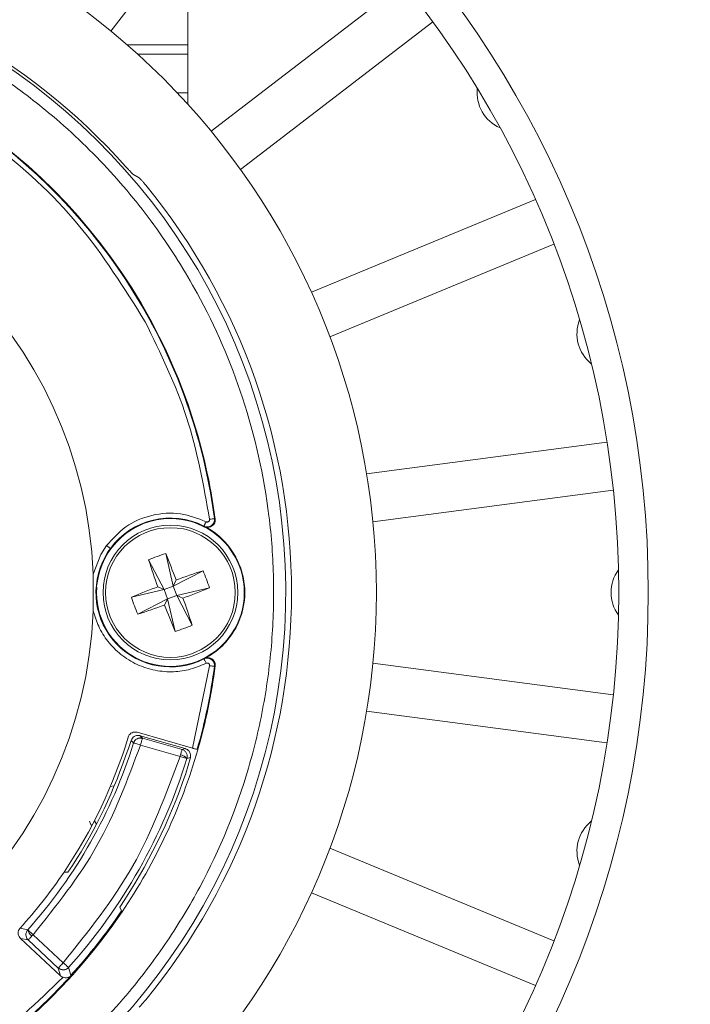
# Model space of a CAD drawing. Units: inches. Extents: x 2.7 to 27.4, y 4.3 to 42.4.
# Drawn here: x 17.8 to 18.9, y 9.7 to 11.3 of the extents above; entities that cross this region are included whole.
import ezdxf

# ---------------------------------------------------------------- set-up
doc = ezdxf.new("R2010")
doc.units = ezdxf.units.IN
doc.header["$LTSCALE"] = 4
doc.header["$MEASUREMENT"] = 0

msp = doc.modelspace()

# ---------------------------------------------------------------- linework, layer by layer
at = {"color": 7, "linetype": 'Continuous', "lineweight": 15}
for p, q in [((17.967402, 11.275301), (18.207291, 11.587931)), ((18.092557, 11.438407), (18.092557, 11.252757)), ((18.442731, 11.352492), (18.130101, 11.112602)), ((18.178035, 11.050133), (18.490666, 11.290023)), ((18.092557, 11.252757), (18.092557, 11.237757)), ((18.01089, 11.237757), (18.092557, 11.237757)), ((18.092557, 11.237757), (18.092557, 11.174958)), ((18.092557, 11.174958), (18.092557, 11.156091)), ((18.01338, 11.036537), (18.002884, 11.042917)), ((18.657147, 11.001669), (18.293081, 10.850868)), ((18.323213, 10.778121), (18.687279, 10.928922)), ((18.030966, 10.807124), (18.030007, 10.806601)), ((18.773456, 10.607306), (18.382765, 10.55587)), ((18.393043, 10.477803), (18.783734, 10.529239)), ((18.135524, 10.482791), (18.136723, 10.482043)), ((18.085374, 10.481355), (18.091078, 10.480113)), ((18.11954, 10.470094), (18.118507, 10.470738)), ((17.960187, 10.43902), (17.950959, 10.42452)), ((17.960187, 10.43902), (17.966532, 10.43436)), ((17.950959, 10.42452), (17.938743, 10.392811)), ((17.958282, 10.420519), (17.957869, 10.420746)), ((17.960266, 10.424058), (17.958282, 10.420519)), ((18.056344, 10.426098), (18.068737, 10.373038)), ((18.028567, 10.415808), (18.053733, 10.36748)), ((18.117065, 10.398205), (18.068737, 10.373038)), ((18.053733, 10.36748), (18.043635, 10.372118)), ((18.053733, 10.36748), (18.068737, 10.373038)), ((18.073375, 10.383136), (18.068737, 10.373038)), ((18.074295, 10.358035), (18.068737, 10.373038)), ((18.127355, 10.370428), (18.074295, 10.358035)), ((18.000673, 10.355088), (18.053733, 10.36748)), ((18.053733, 10.36748), (18.059291, 10.352477)), ((18.074295, 10.358035), (18.059291, 10.352477)), ((18.074295, 10.358035), (18.084392, 10.353396)), ((18.099461, 10.309706), (18.074295, 10.358035)), ((18.010963, 10.327311), (18.059291, 10.352477)), ((18.054652, 10.342379), (18.059291, 10.352477)), ((18.071684, 10.299416), (18.059291, 10.352477)), ((18.170068, 10.304819), (18.169706, 10.305017)), ((18.091078, 10.245401), (18.085374, 10.244161)), ((18.127746, 10.243742), (18.099935, 10.10974)), ((18.118507, 10.254776), (18.11954, 10.25542)), ((18.136723, 10.243471), (18.135524, 10.242725)), ((18.783734, 10.196277), (18.393043, 10.247711)), ((18.382765, 10.169646), (18.773456, 10.11821)), ((18.00989, 10.13556), (18.099935, 10.10974)), ((18.015038, 10.130006), (18.018595, 10.126161)), ((18.015038, 10.130006), (18.088024, 10.109078)), ((18.004107, 10.118315), (18.000273, 10.122409)), ((18.079617, 10.096393), (18.015344, 10.114824)), ((18.018595, 10.126161), (18.082868, 10.107731)), ((18.082868, 10.107731), (18.088024, 10.109078)), ((18.108809, 10.108268), (18.107579, 10.10794)), ((18.108809, 10.108268), (18.108526, 10.107277)), ((18.079617, 10.096393), (18.090859, 10.09292)), ((18.096424, 10.094408), (18.090859, 10.09292)), ((17.966422, 10.047429), (17.972684, 10.048437)), ((17.943809, 9.986224), (17.940474, 9.991782)), ((18.687279, 9.796592), (18.323213, 9.947393)), ((17.897598, 9.908046), (17.891188, 9.908387)), ((18.293081, 9.874647), (18.657147, 9.723846)), ((17.981815, 9.851242), (17.984543, 9.845419)), ((17.984543, 9.845419), (17.985394, 9.843601)), ((17.81967, 9.817146), (17.832188, 9.814449)), ((17.832925, 9.797991), (17.820385, 9.800611)), ((17.885484, 9.739906), (17.820385, 9.800611)), ((17.881826, 9.75239), (17.832925, 9.797991)), ((17.840969, 9.806617), (17.88987, 9.761016)), ((17.881826, 9.75239), (17.885484, 9.739906)), ((17.898637, 9.753169), (17.902247, 9.740579)), ((17.90245, 9.739868), (17.902247, 9.740579))]:
    msp.add_line(p, q, dxfattribs=at)
at = {"color": 8, "linetype": 'Continuous', "lineweight": 15}
for p, q in [((17.994026, 11.252757), (18.092557, 11.252757)), ((18.075073, 11.174958), (18.092557, 11.174958))]:
    msp.add_line(p, q, dxfattribs=at)
at = {"color": 7, "linetype": 'Continuous', "lineweight": 15, "flags": 128}
for points in [[(17.991092, 10.096558), (17.995791, 10.109445), (18.000273, 10.122409)], [(18.015344, 10.114824), (18.013264, 10.11547), (18.011256, 10.116093), (18.009387, 10.116674), (18.007724, 10.117191), (18.006321, 10.117627), (18.005228, 10.117967), (18.004482, 10.118199), (18.004107, 10.118315)], [(18.018462, 10.125698), (18.018273, 10.12504), (18.018009, 10.12412), (18.017678, 10.122964), (18.017287, 10.121599), (18.016846, 10.120064), (18.016367, 10.118393), (18.015862, 10.11663), (18.015344, 10.114824)], [(18.082868, 10.107731), (18.082799, 10.107489), (18.082648, 10.106962), (18.082418, 10.106162), (18.082117, 10.105111), (18.081751, 10.103834), (18.081329, 10.102365), (18.080864, 10.100742), (18.080367, 10.099008)], [(18.096424, 10.094408), (18.092736, 10.081438), (18.088859, 10.068524)], [(17.832188, 9.814449), (17.833013, 9.813713), (17.835014, 9.811929), (17.837883, 9.80937), (17.840969, 9.806617)], [(17.839088, 9.804599), (17.837861, 9.803285), (17.836715, 9.802055), (17.835677, 9.800942), (17.834776, 9.799975), (17.834032, 9.799178), (17.833468, 9.798573), (17.833095, 9.798174), (17.832925, 9.797991)], [(17.840969, 9.806617), (17.840731, 9.806362), (17.840494, 9.806108), (17.840258, 9.805854), (17.840022, 9.805601), (17.839786, 9.805349), (17.839552, 9.805098), (17.839319, 9.804848), (17.839088, 9.804599)], [(17.88987, 9.761016), (17.888584, 9.759637), (17.887332, 9.758294), (17.886144, 9.757021), (17.885052, 9.755849), (17.884083, 9.75481), (17.883263, 9.753931), (17.882612, 9.753233), (17.882147, 9.752735)], [(17.88987, 9.761016), (17.891493, 9.759563), (17.89306, 9.758161), (17.894517, 9.756857), (17.895815, 9.755694), (17.89691, 9.754715), (17.897763, 9.753951), (17.898346, 9.75343), (17.898637, 9.753169)]]:
    msp.add_lwpolyline(points, dxfattribs=at)
at = {"color": 7, "linetype": 'Continuous', "lineweight": 15}
for centre, radius in [((17.217557, 10.362758), 5), ((17.217557, 10.362758), 4.875), ((17.217557, 10.362758), 4), ((17.217557, 10.362757), 3.966022), ((17.217557, 10.362757), 1.623066), ((17.217557, 10.362757), 1.575), ((17.217557, 10.362758), 1.181102), ((18.064014, 10.362758), 0.1095), ((18.064014, 10.362757), 0.105381)]:
    msp.add_circle(centre, radius, dxfattribs=at)
for centre, radius, start, end in [((17.217557, 10.362758), 1.038355, 41.787269, 118.64789), ((17.217557, 10.362758), 1.033886, 298.647894, 118.647896), ((17.217557, 10.362756), 0.926876, 28.647958, 85.936213), ((17.217553, 10.362753), 0.925787, 28.648066, 77.714271), ((18.62485, 11.175258), 0.062501, 173.796732, 246.202826), ((17.217557, 10.362757), 0.721812, 2.386306, 177.613694), ((17.217559, 10.362758), 1.043306, 320.61459, 39.38541), ((17.217558, 10.362758), 0.925781, 7.449669, 28.647882), ((17.217543, 10.362754), 0.926888, 7.394402, 28.647651), ((18.787186, 10.783338), 0.062499, 158.795399, 231.203743), ((18.064014, 10.362757), 0.120079, 175.74223, 89.999856), ((18.064015, 10.362757), 0.12008, 90.000388, 173.712138), ((18.064013, 10.362759), 0.120951, 63.221533, 143.702165), ((18.064014, 10.362758), 0.120436, 331.352021, 77.002085), ((18.064015, 10.362757), 0.120848, 331.351688, 62.647547), ((18.064284, 10.362588), 0.121271, 143.71297, 151.342728), ((18.064014, 10.362758), 0.120952, 151.352086, 296.77748), ((18.136458, 10.167201), 0.271009, 107.194245, 113.459911), ((16.535924, 9.798509), 1.644854, 20.819678, 22.429553), ((19.592966, 10.930918), 1.647022, 198.225161, 199.832927), ((18.63112, 8.836926), 1.643729, 108.224235, 109.835228), ((17.868451, 10.290317), 0.271015, 17.193264, 23.458763), ((18.842556, 10.362758), 0.062499, 143.795701, 216.204299), ((18.626445, 8.839201), 1.639971, 110.816608, 112.43127), ((17.499065, 11.892561), 1.646705, 290.821255, 292.429328), ((18.259531, 10.435187), 0.270967, 197.193754, 203.460402), ((17.496528, 11.889672), 1.644875, 288.225043, 289.834894), ((19.595609, 10.928379), 1.648619, 200.820961, 202.427198), ((16.539542, 9.796142), 1.642283, 18.222841, 19.835246), ((17.217557, 10.362757), 0.721812, 182.386209, 357.613791), ((17.991485, 10.558544), 0.271255, 287.19708, 293.457075), ((18.064013, 10.362757), 0.120504, 210.577233, 280.210223), ((18.06401, 10.362761), 0.120441, 282.999343, 331.351312), ((18.064017, 10.362753), 0.120844, 297.35214, 331.352871), ((17.217572, 10.362754), 0.925766, 344.023262, 352.550406), ((17.217701, 10.362729), 0.926728, 344.063041, 352.606284), ((17.217572, 10.362748), 0.823642, 318.263868, 342.736244), ((17.217545, 10.362763), 0.81256, 326.000121, 343.181454), ((18.015277, 10.114244), 0.011888, 74.460377, 159.973539), ((18.043931, 10.11863), 0.026432, 163.445779, 164.491082), ((17.217517, 10.362776), 0.926918, 325.936708, 343.999625), ((18.676695, 9.926641), 0.62074, 163.87813, 164.129255), ((18.077188, 10.081446), 0.017848, 40.007121, 79.7401), ((17.217496, 10.362789), 0.818126, 326.231786, 341.009305), ((17.217568, 10.36275), 0.914027, 318.170298, 342.82983), ((17.217593, 10.362743), 0.919602, 326.20523, 341.340635), ((18.787186, 9.942177), 0.062499, 128.796257, 201.204601), ((17.21753, 10.36278), 0.812581, 317.818478, 325.999758), ((17.217558, 10.362756), 0.926873, 224.063653, 325.93629), ((17.217534, 10.362779), 0.925184, 317.73854, 325.9997), ((17.849074, 9.818935), 0.017472, 194.877934, 235.138163), ((18.005636, 9.637324), 0.169024, 136.936702, 137.096545), ((17.890166, 9.761536), 0.011907, 227.662925, 315.353233), ((17.217557, 10.362755), 0.925779, 224.023201, 317.714537)]:
    msp.add_arc(centre, radius, start, end, dxfattribs=at)
for points, knots in [([(17.703804, 9.472689), (17.739289, 9.493732), (17.811354, 9.536468), (17.909834, 9.618014), (17.992907, 9.705391), (18.06018, 9.795156), (18.131454, 9.913446), (18.184429, 10.042861), (18.216786, 10.178631), (18.230309, 10.281821), (18.233287, 10.385116), (18.223555, 10.518716), (18.188129, 10.677301), (18.120797, 10.832764), (18.043241, 10.956213), (17.962476, 11.055127), (17.874888, 11.138087), (17.785166, 11.205384), (17.666864, 11.276653), (17.537455, 11.329629), (17.401682, 11.361989), (17.298499, 11.3755), (17.195178, 11.378526), (17.061706, 11.368562), (16.902212, 11.334771), (16.787162, 11.279607), (16.731311, 11.252826)], [0, 0, 0, 0, 0.03883079, 0.07885996, 0.12002059, 0.15219329, 0.18437263, 0.25000602, 0.28286327, 0.31572696, 0.34789987, 0.38007886, 0.44178293, 0.49999988, 0.53882664, 0.57886013, 0.62002063, 0.65219333, 0.6843726, 0.750006, 0.78286342, 0.81572714, 0.84789987, 0.88007906, 0.94178313, 1, 1, 1, 1]), ([(17.423116, 11.257382), (17.484564, 11.239317), (17.608857, 11.202777), (17.775541, 11.099308), (17.92027, 10.96686), (17.989096, 10.857102), (18.023123, 10.802839)], [0, 0, 0, 0, 0.24719007, 0.49999999, 0.75280926, 1, 1, 1, 1]), ([(17.99178, 11.054683), (17.993096, 11.053219), (17.995574, 11.050464), (17.998782, 11.046956), (18.001091, 11.044587), (18.002271, 11.043366), (18.002793, 11.042984), (18.002884, 11.042917)], [0, 0, 0, 0, 0.36484983, 0.68679869, 0.8803001, 0.97905346, 1, 1, 1, 1]), ([(18.01338, 11.036537), (18.01369, 11.03627), (18.014567, 11.035518), (18.016316, 11.033605), (18.018904, 11.030745), (18.021576, 11.027611), (18.023286, 11.025543), (18.023925, 11.024771)], [0, 0, 0, 0, 0.07766761, 0.21893349, 0.49088535, 0.80983479, 1, 1, 1, 1]), ([(18.023123, 10.802839), (18.048005, 10.751755), (18.097771, 10.649585), (18.117754, 10.537711), (18.127746, 10.481773)], [0, 0, 0, 0, 0.50000031, 1, 1, 1, 1]), ([(18.122054, 10.477768), (18.108356, 10.483057), (18.080071, 10.493979), (18.033429, 10.490525), (17.990279, 10.472485), (17.970005, 10.449938), (17.960187, 10.43902)], [0, 0, 0, 0, 0.24213014, 0.49999892, 0.75786909, 1, 1, 1, 1]), ([(18.135524, 10.482791), (18.135575, 10.481724), (18.135676, 10.47959), (18.134727, 10.476487), (18.133043, 10.473746), (18.130676, 10.471553), (18.127819, 10.470059), (18.124683, 10.469389), (18.121456, 10.469532), (18.11949, 10.470336), (18.118507, 10.470738)], [0, 0, 0, 0, 0.12517784, 0.25033045, 0.37558292, 0.50091679, 0.62613444, 0.75101156, 0.87554359, 1, 1, 1, 1]), ([(18.136723, 10.482043), (18.136765, 10.480713), (18.136849, 10.478054), (18.135291, 10.474299), (18.132674, 10.471264), (18.129172, 10.469267), (18.125213, 10.468543), (18.121892, 10.469016), (18.120111, 10.469832), (18.11954, 10.470094)], [0, 0, 0, 0, 0.15432732, 0.30870849, 0.46271081, 0.61658382, 0.77104679, 0.92647626, 1, 1, 1, 1]), ([(18.127746, 10.481773), (18.128657, 10.481893), (18.130415, 10.482123), (18.132764, 10.48243), (18.134446, 10.482648), (18.13528, 10.482759), (18.135524, 10.482791)], [0, 0, 0, 0, 0.3514168, 0.67815729, 0.90608307, 1, 1, 1, 1]), ([(18.118507, 10.470738), (18.118592, 10.470909), (18.118788, 10.471298), (18.119139, 10.471991), (18.119591, 10.472888), (18.120144, 10.473984), (18.120976, 10.475634), (18.12162, 10.47691), (18.122054, 10.477768)], [0, 0, 0, 0, 0.0727422, 0.16607798, 0.29593465, 0.45534823, 0.63375522, 1, 1, 1, 1]), ([(18.122054, 10.477768), (18.122396, 10.477625), (18.123056, 10.477349), (18.124126, 10.477275), (18.125165, 10.477512), (18.12611, 10.478016), (18.126923, 10.478741), (18.127475, 10.479657), (18.127799, 10.480695), (18.127764, 10.481411), (18.127746, 10.481773)], [0, 0, 0, 0, 0.13003058, 0.25035756, 0.37073985, 0.50077583, 0.62359864, 0.74945065, 0.87316352, 1, 1, 1, 1]), ([(17.960266, 10.301456), (17.956222, 10.309562), (17.947663, 10.326717), (17.942894, 10.354781), (17.944336, 10.381572), (17.949931, 10.403363), (17.955793, 10.415407), (17.958282, 10.420519)], [0, 0, 0, 0, 0.21796892, 0.46132027, 0.67687916, 0.86285499, 1, 1, 1, 1]), ([(17.938743, 10.332704), (17.938721, 10.337959), (17.938638, 10.357994), (17.938698, 10.37803), (17.938743, 10.392811)], [0, 0, 0, 0, 0.26225998, 1, 1, 1, 1]), ([(18.122054, 10.247747), (18.113624, 10.244109), (18.096767, 10.236836), (18.06839, 10.233011), (18.038769, 10.235167), (18.009321, 10.244748), (17.982981, 10.261027), (17.961925, 10.282476), (17.946645, 10.30671), (17.941309, 10.324264), (17.938743, 10.332704)], [0, 0, 0, 0, 0.118378669, 0.236714135, 0.366493385, 0.500016399, 0.633535007, 0.763313513, 0.88619542, 1, 1, 1, 1]), ([(18.118507, 10.254776), (18.11949, 10.255178), (18.121456, 10.255982), (18.124682, 10.256125), (18.12782, 10.255457), (18.130675, 10.253962), (18.133043, 10.25177), (18.134728, 10.249029), (18.135676, 10.245926), (18.135575, 10.243792), (18.135524, 10.242725)], [0, 0, 0, 0, 0.12445531, 0.24898623, 0.3738525, 0.49906905, 0.62437042, 0.74963391, 0.87482327, 1, 1, 1, 1]), ([(18.122054, 10.247747), (18.121673, 10.248501), (18.1209, 10.250034), (18.119958, 10.251899), (18.119268, 10.253269), (18.118886, 10.254024), (18.118645, 10.254501), (18.118535, 10.25472), (18.118507, 10.254776)], [0, 0, 0, 0, 0.32212577, 0.65381538, 0.79633434, 0.90669779, 0.97597475, 1, 1, 1, 1]), ([(18.11954, 10.25542), (18.120792, 10.25592), (18.123296, 10.25692), (18.127411, 10.256736), (18.131196, 10.255291), (18.134279, 10.252658), (18.136285, 10.249175), (18.136932, 10.245947), (18.136772, 10.244053), (18.136723, 10.243471)], [0, 0, 0, 0, 0.1564048, 0.31283286, 0.46876247, 0.62365323, 0.77776663, 0.93165366, 1, 1, 1, 1]), ([(18.122054, 10.247747), (18.122389, 10.247885), (18.123048, 10.248157), (18.124131, 10.248206), (18.125181, 10.247998), (18.126139, 10.24749), (18.126937, 10.246768), (18.127489, 10.245846), (18.127796, 10.244813), (18.127763, 10.2441), (18.127746, 10.243742)], [0, 0, 0, 0, 0.126994693, 0.249326316, 0.375540409, 0.500171782, 0.626763426, 0.74997945, 0.874590575, 1, 1, 1, 1]), ([(18.135524, 10.242725), (18.13528, 10.242756), (18.134446, 10.242865), (18.132765, 10.243086), (18.130415, 10.243392), (18.128657, 10.243623), (18.127746, 10.243742)], [0, 0, 0, 0, 0.09389751, 0.32184269, 0.64858319, 1, 1, 1, 1]), ([(17.995348, 10.127656), (17.995854, 10.128884), (17.996867, 10.131338), (17.999827, 10.134123), (18.003454, 10.13581), (18.006986, 10.136201), (18.009084, 10.135737), (18.00989, 10.13556)], [0, 0, 0, 0, 0.21602653, 0.43200578, 0.6481084, 0.8649342, 1, 1, 1, 1]), ([(18.000273, 10.122409), (18.000839, 10.12365), (18.001978, 10.126144), (18.005202, 10.128877), (18.009077, 10.130429), (18.012523, 10.130603), (18.014449, 10.130146), (18.015038, 10.130006)], [0, 0, 0, 0, 0.22220223, 0.44675812, 0.67461126, 0.90049034, 1, 1, 1, 1]), ([(18.015344, 10.114824), (17.99454, 10.058783), (17.952933, 9.946702), (17.87829, 9.853312), (17.840969, 9.806617)], [0, 0, 0, 0, 0.50000199, 1, 1, 1, 1]), ([(18.004107, 10.118315), (18.004728, 10.119714), (18.005971, 10.122511), (18.009645, 10.125401), (18.014071, 10.1269), (18.017088, 10.126407), (18.018595, 10.126161)], [0, 0, 0, 0, 0.25012178, 0.50036499, 0.75042199, 1, 1, 1, 1]), ([(18.090859, 10.09292), (18.091077, 10.093885), (18.091508, 10.095788), (18.091249, 10.098663), (18.090426, 10.10125), (18.088809, 10.103979), (18.086306, 10.106407), (18.08392, 10.107326), (18.082868, 10.107731)], [0, 0, 0, 0, 0.15824978, 0.31208978, 0.45745855, 0.59138491, 0.81995877, 1, 1, 1, 1]), ([(18.088024, 10.109078), (18.089262, 10.108591), (18.091724, 10.107622), (18.094597, 10.104766), (18.09646, 10.101211), (18.097054, 10.097561), (18.096607, 10.095322), (18.096424, 10.094408)], [0, 0, 0, 0, 0.21203222, 0.42198613, 0.63435667, 0.85065799, 1, 1, 1, 1]), ([(18.107579, 10.10794), (18.107351, 10.107954), (18.106629, 10.108), (18.105234, 10.108347), (18.103247, 10.10882), (18.101414, 10.10932), (18.10027, 10.109645), (18.099935, 10.10974)], [0, 0, 0, 0, 0.08690918, 0.2758084, 0.54613191, 0.8672027, 1, 1, 1, 1]), ([(18.079617, 10.096393), (18.057049, 10.035373), (18.011912, 9.913333), (17.930551, 9.811788), (17.88987, 9.761016)], [0, 0, 0, 0, 0.50000047, 1, 1, 1, 1]), ([(17.820385, 9.800611), (17.819502, 9.801613), (17.817735, 9.803617), (17.816534, 9.807522), (17.816626, 9.811534), (17.817836, 9.814858), (17.819167, 9.816518), (17.81967, 9.817146)], [0, 0, 0, 0, 0.2173293, 0.43464656, 0.65159233, 0.86824446, 1, 1, 1, 1]), ([(17.832188, 9.814449), (17.831602, 9.813682), (17.830446, 9.812173), (17.829485, 9.809535), (17.829127, 9.806923), (17.829382, 9.803852), (17.830519, 9.800659), (17.832187, 9.798808), (17.832925, 9.797991)], [0, 0, 0, 0, 0.15870155, 0.31240421, 0.45735159, 0.59092082, 0.81926202, 1, 1, 1, 1]), ([(17.898637, 9.753169), (17.897456, 9.752131), (17.895092, 9.750055), (17.8904, 9.749), (17.885632, 9.749615), (17.883094, 9.751465), (17.881826, 9.75239)], [0, 0, 0, 0, 0.25011305, 0.50039866, 0.75044672, 1, 1, 1, 1]), ([(17.889546, 9.737425), (17.848017, 9.697404), (17.762292, 9.614793), (17.630178, 9.538906), (17.513905, 9.492145), (17.389116, 9.456911), (17.226117, 9.437823), (17.030727, 9.456902), (16.848319, 9.515776), (16.686792, 9.604867), (16.599525, 9.685865), (16.557249, 9.725105)], [0, 0, 0, 0, 0.11590504, 0.23925123, 0.30377583, 0.36828672, 0.50008869, 0.63189024, 0.76074833, 0.88409439, 1, 1, 1, 1]), ([(17.889545, 9.737426), (17.888328, 9.737987), (17.886866, 9.73866), (17.885682, 9.739727), (17.885484, 9.739906)], [0, 0, 0, 0, 0.83225803, 1, 1, 1, 1]), ([(17.889544, 9.737424), (17.890652, 9.73713), (17.893071, 9.736487), (17.896707, 9.736738), (17.900015, 9.737899), (17.901657, 9.739226), (17.90245, 9.739868)], [0, 0, 0, 0, 0.24851024, 0.54292647, 0.77895323, 1, 1, 1, 1]), ([(18.023925, 9.700745), (18.022668, 9.699229), (18.020172, 9.696217), (18.016975, 9.692636), (18.014758, 9.690181), (18.013733, 9.689287), (18.01338, 9.688979)], [0, 0, 0, 0, 0.373520223, 0.741985607, 0.911170655, 1, 1, 1, 1])]:
    msp.add_open_spline(points, degree=3, knots=knots, dxfattribs=at)
at = {"color": 8, "linetype": 'Continuous', "lineweight": 15}
msp.add_open_spline([(17.935585, 9.984639), (17.93534, 9.984944), (17.933821, 9.986841), (17.933124, 9.989213), (17.932538, 9.991203)], degree=3, knots=[0, 0, 0, 0, 0.16092518, 1, 1, 1, 1], dxfattribs=at)

doc.saveas('drawing.dxf')
